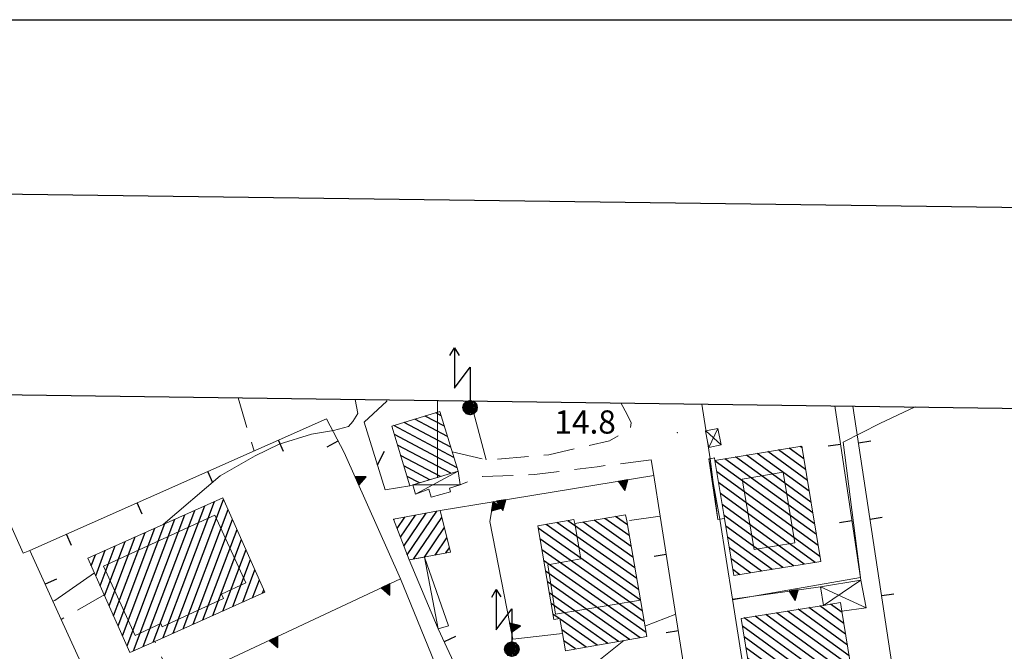
# Model space of a CAD drawing. Extents: x 2427354 to 2429134, y 4750171 to 4751387.
# Drawn here: x 2428146 to 2428273, y 4751305 to 4751387 of the extents above; entities that cross this region are included whole.
import ezdxf

# ---------------------------------------------------------------- set-up
doc = ezdxf.new("R2010")
doc.units = 0
doc.header["$LTSCALE"] = 2
doc.header["$MEASUREMENT"] = 0
for name, pattern in [('LIMCOLT', [3, 2, -1]), ('MUROSIMB', [5, 2.5, 2.5]), ('RECINZ', [20, 5, 5, 5, 5]), ('SOSTEGNO', [8, 4, 4]), ('STRCAMP', [3, 2, -1])]:
    doc.linetypes.add(name, pattern=pattern)
for name, color, linetype in [('010102', 1, 'Continuous'), ('010308', 1, 'SOSTEGNO'), ('030301', 1, 'LIMCOLT'), ('050104', 5, 'Continuous'), ('050202', 1, 'STRCAMP'), ('050206', 1, 'STRCAMP'), ('060101', 5, 'Continuous'), ('060110', 5, 'Continuous'), ('060113', 5, 'Continuous'), ('060118', 5, 'Continuous'), ('060403', 5, 'Continuous'), ('060715', 1, 'Continuous'), ('060801', 1, 'MUROSIMB'), ('060804', 1, 'RECINZ'), ('080203', 3, 'Continuous'), ('CAMPITURA_060101', 1, 'Continuous'), ('CAMPITURA_060113', 1, 'Continuous'), ('Cartiglio', 7, 'Continuous'), ('CORNICE', 7, 'Continuous'), ('V0115', 7, 'Continuous'), ('V0252', 6, 'Continuous')]:
    doc.layers.add(name, color=color, linetype=linetype)
doc.styles.add('Style07', font='Arial', dxfattribs={"height": 0.2})

# ---------------------------------------------------------------- blocks, each defined once
blk = doc.blocks.new('B_MURI')
blk.add_line((-0.8, 0), (0, 0))
blk = doc.blocks.new('S18')
for p, q in [((3.372, 1.3), (3.872, 1)), ((3.872, 1), (1.254, 1)), ((1.254, 1), (2.618, 0)), ((3.872, 1), (3.382, 0.7)), ((0.235, 0.408), (-0.47, 0)), ((-0.47, 0), (0.307, 0.336)), ((-0.47, 0), (-0.408, 0.235)), ((-0.47, 0), (-0.063, 0.06)), ((-0.408, -0.235), (-0.47, 0)), ((-0.445, -0.094), (-0.47, 0)), ((0.445, 0.094), (-0.445, -0.094)), ((0, 0.47), (-0.436, 0.128)), ((-0.436, 0.128), (0.235, 0.408)), ((0.144, -0.432), (-0.436, 0.128)), ((-0.436, 0.128), (0.275, -0.312)), ((-0.408, 0.235), (0, 0.47)), ((-0.408, 0.235), (-0.235, 0.408)), ((0.307, 0.336), (-0.408, -0.235)), ((-0.408, -0.235), (0.408, 0.235)), ((0.235, -0.408), (-0.408, 0.235)), ((0.275, -0.312), (-0.31, 0.332)), ((-0.31, 0.332), (0.408, -0.235)), ((0.408, 0.235), (-0.308, -0.335)), ((-0.308, -0.335), (0.47, 0)), ((-0.235, 0.408), (0, 0.47)), ((0.47, 0), (-0.235, 0.408)), ((-0.235, 0.408), (0.275, -0.312)), ((0.47, 0), (-0.143, -0.432)), ((0.408, -0.235), (-0.14, 0.433)), ((-0.14, 0.433), (0.444, -0.097)), ((-0.063, 0.06), (0, 0.47)), ((0, 0.47), (0.235, 0.408)), ((0, 0.47), (0.095, 0.445)), ((0.095, 0.445), (0.075, 0.315)), ((0.075, 0.315), (0.47, 0)), ((0.444, -0.097), (0.14, 0.433)), ((0.14, 0.433), (0.445, 0.094)), ((0.235, 0.408), (0.408, 0.235)), ((0.408, 0.235), (0.47, 0)), ((0.47, 0), (0.408, -0.235)), ((2.618, 0), (0.47, 0)), ((-0.445, -0.094), (0.144, -0.432)), ((-0.096, -0.445), (-0.445, -0.094)), ((-0.235, -0.408), (-0.408, -0.235)), ((0, -0.47), (-0.408, -0.235)), ((-0.408, -0.235), (0.144, -0.432)), ((0, -0.47), (-0.235, -0.408)), ((-0.143, -0.432), (0.408, -0.235)), ((0.144, -0.432), (-0.096, -0.445)), ((0.408, -0.235), (0, -0.47)), ((0.235, -0.408), (0, -0.47)), ((0.408, -0.235), (0.235, -0.408)), ((0.275, -0.312), (0.235, -0.408))]:
    blk.add_line(p, q)
blk = doc.blocks.new('CAMP_541C7692')
at = {"layer": 'CAMPITURA_060101', "linetype": 'Continuous'}
for p, q in [((2428247.63, 4751328.996), (2428244.125, 4751331.543)), ((2428247.4, 4751330.4), (2428245.513, 4751331.77)), ((2428247.17, 4751331.803), (2428246.901, 4751331.998)), ((2428248.782, 4751321.979), (2428237.186, 4751330.404)), ((2428248.552, 4751323.382), (2428238.574, 4751330.632)), ((2428248.322, 4751324.786), (2428239.962, 4751330.859)), ((2428248.091, 4751326.189), (2428241.35, 4751331.087)), ((2428247.861, 4751327.593), (2428242.738, 4751331.315)), ((2428249.013, 4751320.576), (2428235.916, 4751330.091)), ((2428249.243, 4751319.172), (2428236.147, 4751328.687)), ((2428249.473, 4751317.769), (2428236.377, 4751327.284)), ((2428248.841, 4751316.992), (2428236.607, 4751325.88)), ((2428247.453, 4751316.764), (2428236.838, 4751324.477)), ((2428246.065, 4751316.536), (2428237.068, 4751323.073)), ((2428244.678, 4751316.309), (2428237.298, 4751321.67)), ((2428243.29, 4751316.081), (2428237.529, 4751320.267)), ((2428241.902, 4751315.853), (2428237.759, 4751318.863)), ((2428240.514, 4751315.625), (2428237.989, 4751317.46)), ((2428239.127, 4751315.398), (2428238.22, 4751316.056))]:
    blk.add_line(p, q, dxfattribs=at)
blk = doc.blocks.new('CAMP_0254A0EE')
at = {"layer": 'CAMPITURA_060101', "linetype": 'Continuous'}
for p, q in [((2428252.803, 4751307.693), (2428248.06, 4751311.139)), ((2428252.58, 4751309.091), (2428249.455, 4751311.362)), ((2428252.357, 4751310.49), (2428250.85, 4751311.584)), ((2428253.597, 4751299.7), (2428239.69, 4751309.804)), ((2428253.918, 4751300.703), (2428241.085, 4751310.026)), ((2428253.695, 4751302.101), (2428242.48, 4751310.249)), ((2428253.472, 4751303.499), (2428243.875, 4751310.471)), ((2428253.249, 4751304.897), (2428245.27, 4751310.694)), ((2428253.026, 4751306.295), (2428246.665, 4751310.916)), ((2428252.202, 4751299.477), (2428239.463, 4751308.733)), ((2428250.808, 4751299.255), (2428239.686, 4751307.335)), ((2428249.413, 4751299.032), (2428239.91, 4751305.936)), ((2428248.018, 4751298.809), (2428240.133, 4751304.538)), ((2428246.623, 4751298.587), (2428240.356, 4751303.14)), ((2428245.228, 4751298.364), (2428240.579, 4751301.742)), ((2428243.833, 4751298.142), (2428240.802, 4751300.344)), ((2428242.438, 4751297.919), (2428241.025, 4751298.946))]:
    blk.add_line(p, q, dxfattribs=at)
blk = doc.blocks.new('CAMP_47EE45E6')
at = {"layer": 'CAMPITURA_060113', "linetype": 'Continuous'}
for p, q in [((2428201.308, 4751333.258), (2428197.051, 4751335.512)), ((2428200.898, 4751334.607), (2428198.408, 4751335.925)), ((2428200.488, 4751335.955), (2428199.766, 4751336.337)), ((2428202.127, 4751330.561), (2428194.335, 4751334.687)), ((2428201.717, 4751331.91), (2428195.693, 4751335.1)), ((2428202.537, 4751329.213), (2428194.414, 4751333.514)), ((2428201.724, 4751328.512), (2428194.824, 4751332.165)), ((2428200.366, 4751328.099), (2428195.233, 4751330.817)), ((2428199.008, 4751327.687), (2428195.643, 4751329.468)), ((2428197.65, 4751327.274), (2428196.053, 4751328.12))]:
    blk.add_line(p, q, dxfattribs=at)
blk = doc.blocks.new('CAMP_7DC344BA')
at = {"layer": 'CAMPITURA_060113', "linetype": 'Continuous'}
for p, q in [((2428194.33, 4751322.511), (2428194.376, 4751322.578)), ((2428194.765, 4751321.371), (2428195.764, 4751322.841)), ((2428195.199, 4751320.231), (2428197.152, 4751323.104)), ((2428195.633, 4751319.091), (2428198.539, 4751323.367)), ((2428196.067, 4751317.951), (2428199.927, 4751323.63)), ((2428196.908, 4751317.409), (2428200.57, 4751322.796)), ((2428198.298, 4751317.674), (2428200.89, 4751321.489)), ((2428199.687, 4751317.939), (2428201.211, 4751320.181)), ((2428201.076, 4751318.205), (2428201.531, 4751318.874))]:
    blk.add_line(p, q, dxfattribs=at)
blk = doc.blocks.new('CAMP_E0E7CEE9')
at = {"layer": 'CAMPITURA_060101', "linetype": 'Continuous'}
for p, q in [((2428224.805, 4751320.454), (2428221.646, 4751322.674)), ((2428224.564, 4751321.846), (2428223.04, 4751322.916)), ((2428226.253, 4751312.102), (2428213.006, 4751321.413)), ((2428226.012, 4751313.494), (2428214.054, 4751321.899)), ((2428225.771, 4751314.886), (2428215.449, 4751322.14)), ((2428225.529, 4751316.278), (2428216.844, 4751322.382)), ((2428225.288, 4751317.67), (2428218.856, 4751322.191)), ((2428225.046, 4751319.062), (2428220.251, 4751322.432)), ((2428226.495, 4751310.71), (2428213.248, 4751320.021)), ((2428226.736, 4751309.318), (2428213.489, 4751318.629)), ((2428226.978, 4751307.927), (2428213.73, 4751317.237)), ((2428226.223, 4751307.235), (2428213.972, 4751315.845)), ((2428224.828, 4751306.993), (2428214.213, 4751314.453)), ((2428223.433, 4751306.751), (2428214.454, 4751313.061)), ((2428222.038, 4751306.509), (2428214.696, 4751311.669)), ((2428215.735, 4751309.716), (2428214.937, 4751310.277)), ((2428220.643, 4751306.267), (2428215.855, 4751309.633)), ((2428219.248, 4751306.025), (2428216.096, 4751308.241)), ((2428217.853, 4751305.783), (2428216.337, 4751306.849))]:
    blk.add_line(p, q, dxfattribs=at)
blk = doc.blocks.new('CAMP_75030B6E')
at = {"layer": 'CAMPITURA_060101', "linetype": 'Continuous'}
for p, q in [((2428165.794, 4751307.829), (2428172.33, 4751325.125)), ((2428163.222, 4751306.682), (2428169.876, 4751324.291)), ((2428164.508, 4751307.255), (2428171.162, 4751324.864)), ((2428167.08, 4751308.402), (2428172.908, 4751323.828)), ((2428159.826, 4751306.182), (2428166.019, 4751322.571)), ((2428160.651, 4751305.535), (2428167.305, 4751323.144)), ((2428161.937, 4751306.108), (2428168.591, 4751323.717)), ((2428158.669, 4751308.777), (2428163.448, 4751321.424)), ((2428159.248, 4751307.479), (2428164.734, 4751321.997)), ((2428168.365, 4751308.976), (2428173.487, 4751322.53)), ((2428157.511, 4751311.372), (2428160.876, 4751320.277)), ((2428158.09, 4751310.074), (2428162.162, 4751320.85)), ((2428169.651, 4751309.549), (2428174.066, 4751321.233)), ((2428156.354, 4751313.967), (2428158.305, 4751319.13)), ((2428156.933, 4751312.669), (2428159.591, 4751319.703)), ((2428170.937, 4751310.122), (2428174.645, 4751319.935)), ((2428155.197, 4751316.562), (2428155.734, 4751317.983)), ((2428155.775, 4751315.264), (2428157.019, 4751318.556)), ((2428172.222, 4751310.696), (2428175.223, 4751318.638)), ((2428173.508, 4751311.269), (2428175.802, 4751317.34)), ((2428174.794, 4751311.843), (2428176.381, 4751316.043)), ((2428176.079, 4751312.416), (2428176.959, 4751314.745)), ((2428177.365, 4751312.99), (2428177.538, 4751313.448))]:
    blk.add_line(p, q, dxfattribs=at)
blk = doc.blocks.new('TRIAN3')
for p, q in [((0.001, 0.542), (-0.25, 0)), ((0.25, 0), (0.001, 0.542)), ((-0.25, 0), (0.25, 0)), ((-0.222, 0.005), (0.002, 0.478)), ((-0.197, 0.018), (0.005, 0.395)), ((0.215, 0.015), (-0.197, 0.018)), ((-0.149, 0.035), (0.005, 0.308)), ((0.175, 0.036), (-0.149, 0.035)), ((-0.098, 0.073), (0.007, 0.254)), ((0.14, 0.056), (-0.098, 0.073)), ((-0.04, 0.114), (0.006, 0.225)), ((0.092, 0.086), (-0.04, 0.114)), ((0.002, 0.478), (0.215, 0.015)), ((0.005, 0.395), (0.175, 0.036)), ((0.005, 0.308), (0.14, 0.056)), ((0.006, 0.225), (0.038, 0.127)), ((0.007, 0.254), (0.092, 0.086))]:
    blk.add_line(p, q)
blk = doc.blocks.new('BARB01')
blk.add_line((0, 0), (1, 0))

msp = doc.modelspace()

# ---------------------------------------------------------------- linework, layer by layer
at = {"layer": '010102', "linetype": 'Continuous', "lineweight": 0, "flags": 128}
for points in [[(2428164.52, 4751321.9), (2428171.9, 4751328.17), (2428176.4, 4751330.78), (2428179.53, 4751332.3), (2428183.68, 4751333.57), (2428186.55, 4751334.07), (2428188.48, 4751334.57), (2428189.04, 4751335.21), (2428189.67, 4751336.25), (2428189.33, 4751338.07)], [(2428238.17, 4751312.14), (2428254.73, 4751315.04), (2428252.49, 4751332.55), (2428257.24, 4751334.96), (2428261.78, 4751337.1)], [(2428150.24, 4751311.97), (2428150.5, 4751312.06), (2428155.61, 4751315.63)], [(2428226.83, 4751308.75), (2428230.82, 4751310.28)], [(2428219.62, 4751303.34), (2428221.07, 4751304.46), (2428224.1, 4751306.87)]]:
    msp.add_lwpolyline(points, dxfattribs=at)
at = {"layer": '010308', "linetype": 'SOSTEGNO', "lineweight": 0, "flags": 128}
for points in [[(2428157.08, 4751296.95), (2428165.9, 4751301.09), (2428195.21, 4751314.84), (2428187.93, 4751331.21)], [(2428200.35, 4751323.71), (2428207.18, 4751324.82), (2428227.99, 4751328.22)], [(2428216.18, 4751307.77), (2428209.73, 4751307.04), (2428206.76, 4751322.28), (2428207.18, 4751324.82)], [(2428181.78, 4751278.65), (2428180.17, 4751282.09), (2428195.65, 4751289.21), (2428204.1, 4751293.09), (2428195.21, 4751314.84)], [(2428238.16, 4751312.25), (2428249.54, 4751313.84)]]:
    msp.add_lwpolyline(points, dxfattribs=at)
at = {"layer": '030301', "linetype": 'LIMCOLT', "lineweight": 0, "flags": 128}
msp.add_lwpolyline([(2428174.19, 4751338.27), (2428176.26, 4751331.38)], dxfattribs=at)
at = {"layer": '050104', "linetype": 'Continuous', "lineweight": 0, "flags": 128}
for points in [[(2428137.17, 4751338.76), (2428146.41, 4751318.18), (2428147.25, 4751318.53)], [(2428234.71, 4751334.12), (2428234.73, 4751333.99)], [(2428234.94, 4751332.64), (2428235.29, 4751330.4)], [(2428228.82, 4751322.97), (2428227.99, 4751328.22), (2428227.65, 4751330.24)], [(2428236.53, 4751322.58), (2428238.16, 4751312.25), (2428240.46, 4751297.68)], [(2428151.31, 4751309.61), (2428157.08, 4751296.95), (2428158.68, 4751293.45)]]:
    msp.add_lwpolyline(points, dxfattribs=at)
at = {"layer": '050202', "linetype": 'STRCAMP', "lineweight": 0, "flags": 128}
for points in [[(2428201.9, 4751331.29), (2428206.31, 4751330.24), (2428214.42, 4751330.92), (2428222.27, 4751332.71), (2428224.92, 4751334.25), (2428225.06, 4751335.04), (2428224.55, 4751336.12), (2428223.7, 4751337.61)], [(2428227.65, 4751330.24), (2428220.64, 4751329.37), (2428212.55, 4751328.35), (2428205.82, 4751328.1), (2428202.93, 4751327.03)]]:
    msp.add_lwpolyline(points, dxfattribs=at)
at = {"layer": '050206', "linetype": 'STRCAMP', "lineweight": 0, "flags": 128}
for points in [[(2428228.82, 4751322.97), (2428224.48, 4751322.36)], [(2428156.89, 4751312.77), (2428151.31, 4751309.61)], [(2428165.9, 4751301.09), (2428163.42, 4751306.77)]]:
    msp.add_lwpolyline(points, dxfattribs=at)
at = {"layer": '060101', "linetype": 'Continuous', "lineweight": 0, "flags": 128}
for points in [[(2428235.9, 4751330.19), (2428237.14, 4751322.65), (2428238.35, 4751315.27), (2428249.58, 4751317.11), (2428247.13, 4751332.04)], [(2428160.2, 4751305.33), (2428163.42, 4751306.77), (2428177.68, 4751313.13), (2428172.23, 4751325.34), (2428154.76, 4751317.55), (2428156.89, 4751312.77)], [(2428212.96, 4751321.71), (2428215.06, 4751309.6), (2428215.84, 4751309.73), (2428216.18, 4751307.77), (2428216.56, 4751305.56), (2428227.07, 4751307.38), (2428224.48, 4751322.36), (2428224.34, 4751323.14), (2428217.75, 4751322), (2428217.65, 4751322.52)], [(2428239.3, 4751309.74), (2428249.92, 4751311.43), (2428252.15, 4751311.79), (2428252.33, 4751310.66), (2428254.07, 4751299.78), (2428243.22, 4751298.04), (2428241.22, 4751297.72), (2428241.21, 4751297.78)]]:
    msp.add_lwpolyline(points, close=True, dxfattribs=at)
at = {"layer": '060110', "linetype": 'Continuous', "lineweight": 0, "flags": 128}
msp.add_lwpolyline([(2428198.33, 4751317.68), (2428201.42, 4751308.8), (2428200.09, 4751308.37), (2428196.32, 4751317.3)], close=True, dxfattribs=at)
at = {"layer": '060113', "linetype": 'Continuous', "lineweight": 0, "flags": 128}
for points in [[(2428196.42, 4751326.9), (2428194.08, 4751334.61), (2428200.32, 4751336.51), (2428202.66, 4751328.8)], [(2428200.35, 4751323.71), (2428194.31, 4751322.57), (2428196.32, 4751317.3), (2428201.67, 4751318.32)]]:
    msp.add_lwpolyline(points, close=True, dxfattribs=at)
at = {"layer": '060118', "linetype": 'Continuous', "lineweight": 0, "flags": 128}
for points in [[(2428239.42, 4751327.77), (2428240.95, 4751318.64), (2428246.24, 4751319.53), (2428244.71, 4751328.65), (2428239.42, 4751327.77)], [(2428171.18, 4751323.11), (2428156.77, 4751316.49), (2428160.88, 4751307.54), (2428164.19, 4751309.07), (2428164.38, 4751308.66), (2428172.32, 4751312.31), (2428172.06, 4751312.89), (2428175.21, 4751314.34), (2428171.18, 4751323.11)], [(2428217.75, 4751322), (2428218.54, 4751317.44), (2428214.29, 4751316.66), (2428215.27, 4751310.3), (2428226.26, 4751312.08)]]:
    msp.add_lwpolyline(points, dxfattribs=at)
at = {"layer": '060403', "linetype": 'Continuous', "lineweight": 0, "flags": 128}
for points in [[(2428236.26, 4751334.32), (2428234.73, 4751333.99), (2428234.66, 4751333.98), (2428234.94, 4751332.64), (2428235.11, 4751331.87), (2428236.71, 4751332.21)], [(2428196.81, 4751327.02), (2428197.16, 4751325.83), (2428198.86, 4751326.45), (2428199.18, 4751325.41), (2428201.69, 4751326.13), (2428201.55, 4751326.61), (2428202.93, 4751327.03), (2428202.66, 4751328.8)]]:
    msp.add_lwpolyline(points, close=True, dxfattribs=at)
for points in [[(2428237.14, 4751322.65), (2428236.53, 4751322.58), (2428236.25, 4751322.55), (2428235.12, 4751330.37), (2428235.29, 4751330.4), (2428235.84, 4751330.5), (2428235.9, 4751330.19)], [(2428249.92, 4751311.43), (2428249.54, 4751313.84), (2428254.77, 4751314.68), (2428255.46, 4751311.1), (2428252.33, 4751310.66)]]:
    msp.add_lwpolyline(points, dxfattribs=at)
at = {"layer": '060801', "linetype": 'MUROSIMB', "lineweight": 0, "flags": 128}
for points in [[(2428234.71, 4751334.12), (2428234.18, 4751337.47)], [(2428251.4, 4751337.24), (2428254.77, 4751314.68)], [(2428271.33, 4751218.67), (2428260.75, 4751290.98), (2428259.36, 4751300.14), (2428253.75, 4751337.21)], [(2428151.31, 4751309.61), (2428147.25, 4751318.53), (2428185.63, 4751335.54), (2428187.93, 4751331.21)], [(2428228.82, 4751322.97), (2428232.71, 4751298.34), (2428207.38, 4751294.43), (2428206.64, 4751294.31), (2428200.09, 4751308.37)]]:
    msp.add_lwpolyline(points, dxfattribs=at)
at = {"layer": '060804', "linetype": 'RECINZ', "lineweight": 0, "flags": 128}
for points in [[(2428193.41, 4751338.01), (2428193.46, 4751337.84), (2428190.5, 4751335.13), (2428193.23, 4751326.37), (2428196.42, 4751326.9)], [(2428206.31, 4751330.24), (2428204.26, 4751337.87)]]:
    msp.add_lwpolyline(points, dxfattribs=at)
at = {"layer": '080203', "linetype": 'Continuous', "lineweight": 0}
msp.add_point((2428231.04, 4751333.78), dxfattribs=at)
at = {"layer": 'Cartiglio', "color": 1}
msp.add_line((2427398.13, 4751374.64), (2428810.68, 4751355.77), dxfattribs=at)
at = {"layer": 'Cartiglio', "color": 3}
msp.add_line((2427423.78, 4751348.3), (2428784.34, 4751330.12), dxfattribs=at)
at = {"layer": 'Cartiglio', "color": 9}
msp.add_polyline3d([(2427353.93, 4751387.2, 0), (2429133.92, 4751387.2, 0), (2429133.92, 4750170.75, 0), (2427353.93, 4750170.75, 0), (2427353.93, 4751387.2, 0)], close=True, dxfattribs=at)
at = {"layer": 'CORNICE', "linetype": 'Continuous', "lineweight": 0, "flags": 128}
msp.add_lwpolyline([(2428200, 4751327.92), (2428200, 4751337.92)], dxfattribs=at)
at = {"layer": 'V0115', "linetype": 'Continuous', "lineweight": 0, "flags": 128}
for points in [[(2428236.26, 4751334.32), (2428235.11, 4751331.87)], [(2428236.71, 4751332.21), (2428234.73, 4751333.99)], [(2428235.12, 4751330.37), (2428236.53, 4751322.58)], [(2428236.25, 4751322.55), (2428235.29, 4751330.4)], [(2428202.66, 4751328.8), (2428197.16, 4751325.83)], [(2428196.81, 4751327.02), (2428202.93, 4751327.03)], [(2428200.09, 4751308.37), (2428198.33, 4751317.68)], [(2428249.54, 4751313.84), (2428255.46, 4751311.1)], [(2428254.77, 4751314.68), (2428249.92, 4751311.43)]]:
    msp.add_lwpolyline(points, dxfattribs=at)

# ---------------------------------------------------------------- block references
at = {"layer": '010308', "lineweight": 0}
for p, xscale, yscale, zscale, rotation in [((2428189.57, 4751327.52), 2.399999999931115, 2.399999999931115, 2.399999999931115, 293.9839129141929), ((2428224.03, 4751327.57), 2.400000000146362, 2.400000000146362, 2.400000000146362, 189.2602131884224), ((2428208.24, 4751325), 2.400000000146362, 2.400000000146362, 2.400000000146362, 189.2602131884224), ((2428207.08, 4751324.24), 2.400000000567815, 2.400000000567815, 2.400000000567815, 260.5646888573372), ((2428193.29, 4751313.94), 2.400000000378801, 2.400000000378801, 2.400000000378801, 205.1301084916072), ((2428246.08, 4751313.35), 2.399999999917387, 2.399999999917387, 2.399999999917387, 187.9548322291467), ((2428209.44, 4751308.53), 2.39999999956484, 2.39999999956484, 2.39999999956484, 281.0496210618074), ((2428178.81, 4751307.14), 2.400000000378801, 2.400000000378801, 2.400000000378801, 205.1301084916072)]:
    msp.add_blockref('TRIAN3', p, dxfattribs=dict(at, xscale=xscale, yscale=yscale, zscale=zscale, rotation=rotation))
at = {"layer": '060715', "lineweight": 0, "xscale": 2, "yscale": 2, "zscale": 2, "rotation": 90.00000250447815}
for p in [(2428204.21, 4751337.01), (2428209.61, 4751305.75)]:
    msp.add_blockref('S18', p, dxfattribs=at)
at = {"layer": '060801', "lineweight": 0}
for p, xscale, yscale, zscale, rotation in [((2428179.42, 4751332.79), 2.000000000633956, 2.000000000633956, 2.000000000633956, 113.8922171414291), ((2428187.14, 4751332.7), 1.99999999971825, 1.99999999971825, 1.99999999971825, 28.03339588000938), ((2428252.13, 4751332.29), 2.000000000338697, 2.000000000338697, 2.000000000338697, 8.498364741460275), ((2428254.48, 4751332.43), 1.999999999766494, 1.999999999766494, 1.999999999766494, 188.6034435613669), ((2428170.28, 4751328.74), 2.000000000633956, 2.000000000633956, 2.000000000633956, 113.8922171414291), ((2428161.14, 4751324.69), 2.000000000633956, 2.000000000633956, 2.000000000633956, 113.8922171414291), ((2428255.97, 4751322.54), 1.999999999766494, 1.999999999766494, 1.999999999766494, 188.6034435613669), ((2428253.61, 4751322.4), 2.000000000338697, 2.000000000338697, 2.000000000338697, 8.498364741460275), ((2428151.99, 4751320.64), 2.000000000633956, 2.000000000633956, 2.000000000633956, 113.8922171414291), ((2428229.6, 4751318.04), 1.999999999721893, 1.999999999721893, 1.999999999721893, 8.969520632795199), ((2428149.24, 4751314.16), 1.999999999828882, 1.999999999828882, 1.999999999828882, 204.500666939248), ((2428257.47, 4751312.65), 1.999999999766494, 1.999999999766494, 1.999999999766494, 188.6034435613669), ((2428200.86, 4751306.72), 1.999999999847709, 1.999999999847709, 1.999999999847709, 204.9940177416686), ((2428231.16, 4751308.16), 1.999999999721893, 1.999999999721893, 1.999999999721893, 8.969520632795199)]:
    msp.add_blockref('B_MURI', p, dxfattribs=dict(at, xscale=xscale, yscale=yscale, zscale=zscale, rotation=rotation))
at = {"layer": '060804', "lineweight": 0, "xscale": 1.999999999487977, "yscale": 1.999999999487978, "zscale": 1.999999999487978, "rotation": 62.27023161560073}
msp.add_blockref('BARB01', (2428192.23, 4751329.59), dxfattribs=at)
at = {"layer": 'CAMPITURA_060101', "lineweight": 0}
for name in ['CAMP_541C7692', 'CAMP_75030B6E', 'CAMP_E0E7CEE9', 'CAMP_0254A0EE']:
    msp.add_blockref(name, (0, 0), dxfattribs=at)
at = {"layer": 'CAMPITURA_060113', "lineweight": 0}
for name in ['CAMP_47EE45E6', 'CAMP_7DC344BA']:
    msp.add_blockref(name, (0, 0), dxfattribs=at)

# ---------------------------------------------------------------- texts
at = {"layer": 'V0252', "linetype": 'Continuous', "lineweight": 0, "style": 'Style07'}
msp.add_text('14.8', height=3, dxfattribs=at).set_placement((2428215.12, 4751333.65))

doc.saveas('drawing.dxf')
